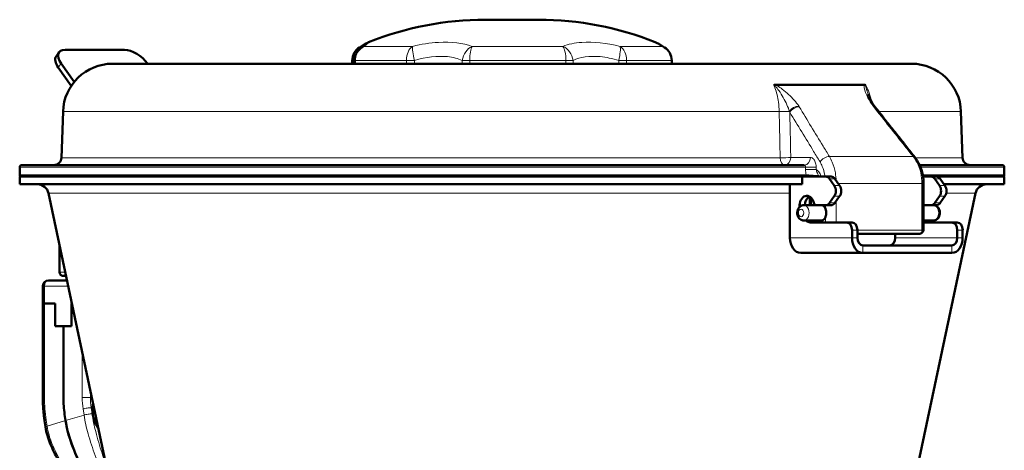
# Model space of a CAD drawing. Units: millimetres. Extents: x 763 to 1877, y 286 to 2269.
# Drawn here: x 1549 to 1807, y 2157 to 2269 of the extents above; entities that cross this region are included whole.
import ezdxf

# ---------------------------------------------------------------- set-up
doc = ezdxf.new("R2010")
doc.units = ezdxf.units.MM
doc.layers.add('A1 contornos visíveis', color=7, linetype='Continuous', lineweight=50)
doc.layers.add('B1 arestas tangentes', color=7, linetype='Continuous', lineweight=13)

msp = doc.modelspace()

# ---------------------------------------------------------------- linework, layer by layer
at = {"layer": 'A1 contornos visíveis'}
for p, q in [((1684.62, 2269.49), (1670.62, 2269.49)), ((1558.17, 2259.87), (1558.92, 2260.93)), ((1560.51, 2261.58), (1576.07, 2261.58)), ((1562.91, 2253.18), (1559.47, 2258.04)), ((1782.28, 2257.96), (1572.97, 2257.96)), ((1582.11, 2258.04), (1582.17, 2257.96)), ((1635.78, 2257.96), (1635.78, 2258.84)), ((1636.42, 2258.84), (1636.42, 2257.96)), ((1719.47, 2257.96), (1719.47, 2258.84)), ((1558.72, 2256.98), (1562.14, 2252.15)), ((1769.92, 2252.47), (1746.6, 2252.47)), ((1559.98, 2245.41), (1559.56, 2233.33)), ((1795.27, 2245.41), (1795.69, 2233.33)), ((1548.62, 2228.9), (1548.62, 2230.9)), ((1549.12, 2231.4), (1754.22, 2231.4)), ((1784.44, 2231.4), (1806.12, 2231.4)), ((1806.62, 2228.9), (1806.62, 2230.9)), ((1753.65, 2228.4), (1548.62, 2228.4)), ((1548.62, 2226.4), (1548.62, 2228.4)), ((1759.83, 2228.4), (1753.65, 2228.4)), ((1753.65, 2228.4), (1753.65, 2226.4)), ((1761.24, 2228.4), (1759.83, 2228.4)), ((1762.06, 2226.07), (1760.83, 2227.82)), ((1762.24, 2227.82), (1763.48, 2226.07)), ((1787.4, 2228.4), (1785.33, 2228.4)), ((1785.47, 2214.61), (1785.47, 2226.59)), ((1788.82, 2228.4), (1787.4, 2228.4)), ((1789.64, 2226.07), (1788.4, 2227.82)), ((1806.62, 2228.4), (1788.82, 2228.4)), ((1789.82, 2227.82), (1791.05, 2226.07)), ((1806.62, 2226.4), (1806.62, 2228.4)), ((1753.19, 2226.4), (1548.62, 2226.4)), ((1611.46, 1963.95), (1556.18, 2224.03)), ((1743.79, 1963.95), (1799.07, 2224.03)), ((1750.46, 2226.4), (1750.46, 2212.4)), ((1753.65, 2226.4), (1753.19, 2226.4)), ((1806.62, 2226.4), (1790.82, 2226.4)), ((1755.7, 2220.9), (1755.7, 2223.11)), ((1760.83, 2221.49), (1762.06, 2223.24)), ((1763.48, 2223.24), (1762.24, 2221.49)), ((1788.4, 2221.49), (1789.64, 2223.24)), ((1791.05, 2223.24), (1789.82, 2221.49)), ((1757.37, 2220.9), (1754.08, 2220.9)), ((1757.37, 2220.9), (1759.83, 2220.9)), ((1759.83, 2220.9), (1761.24, 2220.9)), ((1785.47, 2220.9), (1787.4, 2220.9)), ((1787.4, 2220.9), (1788.82, 2220.9)), ((1758.73, 2216.9), (1754.08, 2216.9)), ((1765.31, 2216.4), (1755.76, 2216.4)), ((1756.69, 2216.51), (1756.58, 2216.9)), ((1766.72, 2216.4), (1765.31, 2216.4)), ((1788.03, 2216.9), (1785.47, 2216.9)), ((1792.88, 2216.4), (1785.47, 2216.4)), ((1794.3, 2216.4), (1792.88, 2216.4)), ((1766.72, 2212.4), (1766.72, 2214.4)), ((1768.13, 2212.4), (1768.13, 2214.4)), ((1794.3, 2212.4), (1794.3, 2214.4)), ((1795.71, 2212.4), (1795.71, 2214.4)), ((1784.25, 2213.4), (1768.13, 2213.4)), ((1778.03, 2213.4), (1778.03, 2212.4)), ((1784.26, 2213.4), (1784.25, 2213.4)), ((1559.07, 2210.42), (1559.07, 2203.4)), ((1769.55, 2210.4), (1792.88, 2210.4)), ((1753.28, 2208.4), (1769.55, 2208.4)), ((1769.55, 2208.4), (1792.88, 2208.4)), ((1561.03, 2201.21), (1556.18, 2201.21)), ((1559.92, 2202.4), (1560.78, 2202.4)), ((1554.68, 2199.71), (1554.68, 2195.21)), ((1555.12, 2195.21), (1554.68, 2195.21)), ((1554.68, 2195.21), (1554.68, 2170.57)), ((1554.68, 2195.21), (1555.12, 2195.21)), ((1555.12, 2195.21), (1557.95, 2195.21)), ((1557.95, 2195.21), (1555.12, 2195.21)), ((1557.95, 2189.21), (1557.95, 2195.21)), ((1557.95, 2189.21), (1557.95, 2195.21)), ((1562.19, 2195.21), (1562.31, 2195.21)), ((1562.19, 2195.21), (1562.19, 2189.21)), ((1562.31, 2195.21), (1562.19, 2195.21)), ((1562.19, 2195.21), (1562.19, 2189.21)), ((1562.19, 2189.21), (1557.95, 2189.21)), ((1560.07, 2189.21), (1557.95, 2189.21)), ((1562.19, 2189.21), (1560.07, 2189.21)), ((1560.07, 2170.57), (1560.07, 2189.21)), ((1560.07, 2170.57), (1560.07, 2189.21)), ((1560.4, 2166.1), (1560.64, 2164.5)), ((1560.64, 2164.5), (1560.4, 2166.1)), ((1555.14, 2164.42), (1555.38, 2162.83))]:
    msp.add_line(p, q, dxfattribs=at)
for centre, radius, start, end in [((1670.62, 2187.49), 82, 90, 111.8769), ((1684.62, 2187.49), 82, 68.1231, 90), ((1639.78, 2258.84), 4, 122.0534, 180), ((1640.42, 2258.84), 4, 127.3979, 180), ((1715.47, 2258.84), 4, 0, 57.9466), ((1572.97, 2244.96), 13, 90, 178), ((1782.28, 2244.96), 13, 2, 90), ((1557.56, 2233.4), 2, 270, 358), ((1797.69, 2233.4), 2, 182, 270), ((1549.12, 2230.9), 0.5, 90, 180), ((1806.12, 2230.9), 0.5, 0, 90), ((1549.12, 2228.9), 0.5, 180, 270), ((1806.12, 2228.9), 0.5, 270, 0), ((1553.25, 2223.4), 3, 12, 90), ((1802, 2223.4), 3, 90, 168), ((1556.18, 2199.71), 1.5, 90, 180)]:
    msp.add_arc(centre, radius, start, end, dxfattribs=at)
for centre, major_axis, ratio, start_param, end_param in [((1563.01, 2258.04), (-4.08, 2.89), 0.500178, 5.66737, 7.238166), ((1578.57, 2258.04), (4.08, -2.89), 0.500178, 0.954981, 2.525777), ((1562.26, 2256.98), (-4.08, 2.89), 0.500178, 0, 0.954981), ((1776.82, 2245.88), (-5.15, 4.22), 0.35791, 0.98302, 1.024889), ((1759.83, 2226.4), (0, 2), 0.707107, 5.497787, 6.283185), ((1761.24, 2226.4), (0, 2), 0.707107, 5.497787, 6.283185), ((1787.4, 2226.4), (0, 2), 0.707107, 5.497787, 6.283185), ((1788.82, 2226.4), (0, 2), 0.707107, 5.497787, 6.283185), ((1761.06, 2224.65), (0, 2), 0.707107, 3.926991, 5.497787), ((1762.48, 2224.65), (0, -2), 0.707107, 0.785398, 2.356194), ((1788.64, 2224.65), (0, 2), 0.707107, 3.926991, 5.497787), ((1790.05, 2224.65), (0, -2), 0.707107, 0.785398, 2.356194), ((1754.88, 2220.62), (0, 2.75), 0.707107, 5.062023, 7.934548), ((1756.29, 2220.62), (0, 2.75), 0.707107, 0.372169, 1.467129), ((1757.37, 2221.9), (0, -1), 0.707107, 5.062023, 6.283185), ((1759.83, 2222.9), (0, -2), 0.707107, 0, 0.785398), ((1761.24, 2222.9), (0, -2), 0.707107, 0, 0.785398), ((1787.4, 2222.9), (0, -2), 0.707107, 0, 0.785398), ((1788.82, 2222.9), (0, -2), 0.707107, 0, 0.785398), ((1758.73, 2218.9), (0, -2), 0.613729, 2.148902, 3.141593), ((1755.76, 2218.65), (0, -2.25), 0.707107, 5.603511, 6.283185), ((1757.17, 2218.65), (0, -2.25), 0.707107, 5.603511, 6.283185), ((1758.73, 2218.9), (0, -2), 0.613729, 0, 0.992691), ((1765.31, 2214.4), (0, 2), 0.707107, 4.712389, 6.283185), ((1766.72, 2214.4), (0, 2), 0.707107, 4.712389, 6.283185), ((1792.88, 2214.4), (0, 2), 0.707107, 4.712389, 6.283185), ((1794.3, 2214.4), (0, 2), 0.707107, 4.712389, 6.283185), ((1753.28, 2212.4), (0, -4), 0.707107, 4.712389, 6.283185), ((1769.55, 2212.4), (0, -4), 0.707107, 4.712389, 6.283185), ((1769.55, 2212.4), (0, -2), 0.707107, 4.712389, 6.283185), ((1776.62, 2212.4), (0, -2), 0.707107, 0, 1.570796), ((1792.88, 2212.4), (0, -4), 0.707107, 0, 1.570796), ((1792.88, 2212.4), (0, -2), 0.707107, 0, 1.570796), ((1575.27, 2170.57), (0, -21.5), 0.707107, 4.712389, 4.921828), ((1575.27, 2170.57), (0, 21.5), 0.707107, 1.570796, 1.780236), ((1571.84, 2166.21), (-1.63, 5.64), 0.67771, 1.084146, 1.366245)]:
    msp.add_ellipse(centre, major_axis=major_axis, ratio=ratio, start_param=start_param, end_param=end_param, dxfattribs=at)
for points, knots in [([(1637.66, 2262.23), (1637.86, 2262.36), (1638.04, 2262.47), (1638.4, 2262.69), (1638.56, 2262.79), (1638.87, 2262.97), (1639.02, 2263.05), (1639.29, 2263.21), (1639.42, 2263.28), (1639.7, 2263.42), (1639.84, 2263.49), (1640.07, 2263.58)], [1.6251432, 1.6251432, 1.6251432, 1.6251432, 1.7729892, 1.7729892, 1.9208352, 1.9208352, 2.0686812, 2.0686812, 2.2165272, 2.2165272, 2.3643732, 2.3643732, 2.3643732, 2.3643732]), ([(1638.85, 2262.7), (1638.85, 2262.7), (1638.84, 2262.68), (1638.77, 2262.63), (1638.69, 2262.57), (1638.5, 2262.41), (1638.38, 2262.32), (1638.17, 2262.16), (1638.08, 2262.09), (1637.99, 2262.02)], [2.8785486, 2.8785486, 2.8785486, 2.8785486, 2.9690606, 2.9690606, 3.1259863, 3.1259863, 3.282912, 3.282912, 3.3748756, 3.3748756, 3.3748756, 3.3748756]), ([(1717.59, 2262.23), (1717.39, 2262.36), (1717.2, 2262.47), (1716.85, 2262.69), (1716.68, 2262.79), (1716.37, 2262.97), (1716.23, 2263.05), (1715.95, 2263.21), (1715.82, 2263.28), (1715.55, 2263.42), (1715.41, 2263.49), (1715.18, 2263.58)], [1.6106739, 1.6106739, 1.6106739, 1.6106739, 1.7585229, 1.7585229, 1.9063719, 1.9063719, 2.054221, 2.054221, 2.20207, 2.20207, 2.349919, 2.349919, 2.349919, 2.349919]), ([(1746.25, 2252.31), (1746.25, 2252.31), (1746.25, 2252.31), (1746.26, 2252.33), (1746.28, 2252.35), (1746.32, 2252.39), (1746.34, 2252.41), (1746.42, 2252.45), (1746.5, 2252.47), (1746.6, 2252.47)], [-0.00022783, -0.00022783, -0.00022783, -0.00022783, 0, 0, 0.01165939, 0.01165939, 0.02387803, 0.02387803, 0.05256057, 0.05256057, 0.05256057, 0.05256057]), ([(1769.92, 2252.47), (1770, 2252.47), (1770.07, 2252.45), (1770.17, 2252.41), (1770.2, 2252.39), (1770.26, 2252.35), (1770.29, 2252.33), (1770.32, 2252.31), (1770.32, 2252.31), (1770.32, 2252.31)], [0, 0, 0, 0, 0.03841456, 0.03841456, 0.054779, 0.054779, 0.07039444, 0.07039444, 0.07069957, 0.07069957, 0.07069957, 0.07069957]), ([(1770.94, 2250.02), (1771.01, 2249.82), (1771.08, 2249.61), (1771.25, 2249.19), (1771.35, 2248.97), (1771.55, 2248.53), (1771.67, 2248.31), (1771.92, 2247.85), (1772.06, 2247.62), (1772.37, 2247.15), (1772.53, 2246.92), (1772.71, 2246.68)], [0.3486107, 0.3486107, 0.3486107, 0.3486107, 0.4651783, 0.4651783, 0.5817459, 0.5817459, 0.6983135, 0.6983135, 0.8148811, 0.8148811, 0.9314487, 0.9314487, 0.9314487, 0.9314487]), ([(1783.18, 2233.49), (1782.49, 2234.36), (1781.8, 2235.22), (1780.43, 2236.96), (1779.74, 2237.82), (1778.36, 2239.56), (1777.67, 2240.43), (1776.3, 2242.16), (1775.61, 2243.03), (1774.24, 2244.76), (1773.55, 2245.63), (1772.86, 2246.49)], [1.064466, 1.064466, 1.064466, 1.064466, 1.432307, 1.432307, 1.800148, 1.800148, 2.167989, 2.167989, 2.53583, 2.53583, 2.903671, 2.903671, 2.903671, 2.903671]), ([(1783.18, 2233.49), (1783.47, 2233.12), (1783.74, 2232.71), (1784.23, 2231.87), (1784.45, 2231.43), (1784.82, 2230.51), (1784.97, 2230.05), (1785.22, 2229.08), (1785.31, 2228.59), (1785.44, 2227.59), (1785.47, 2227.09), (1785.47, 2226.59)], [-0.6243003, -0.6243003, -0.6243003, -0.6243003, -0.4994403, -0.4994403, -0.3745802, -0.3745802, -0.2497201, -0.2497201, -0.1248601, -0.1248601, 0, 0, 0, 0]), ([(1754.08, 2220.9), (1753.91, 2220.9), (1753.74, 2220.87), (1753.43, 2220.76), (1753.28, 2220.68), (1753, 2220.47), (1752.87, 2220.34), (1752.65, 2220.03), (1752.56, 2219.85), (1752.43, 2219.45), (1752.39, 2219.24), (1752.37, 2218.8), (1752.39, 2218.57), (1752.49, 2218.14), (1752.57, 2217.93), (1752.8, 2217.55), (1752.94, 2217.38), (1753.27, 2217.13), (1753.44, 2217.03), (1753.78, 2216.93), (1753.93, 2216.9), (1754.08, 2216.9)], [5.020848, 5.020848, 5.020848, 5.020848, 5.259282, 5.259282, 5.51097, 5.51097, 5.800611, 5.800611, 6.142967, 6.142967, 6.523132, 6.523132, 6.913502, 6.913502, 7.299505, 7.299505, 7.654368, 7.654368, 7.9473, 7.9473, 8.16244, 8.16244, 8.16244, 8.16244]), ([(1759.76, 2220), (1759.8, 2219.9), (1759.83, 2219.79), (1759.94, 2219.44), (1759.98, 2219.16), (1759.98, 2218.64), (1759.94, 2218.37), (1759.83, 2218.01), (1759.8, 2217.91), (1759.76, 2217.81)], [1.143942, 1.143942, 1.143942, 1.143942, 1.1773919, 1.1773919, 1.2548394, 1.2548394, 1.332287, 1.332287, 1.3657369, 1.3657369, 1.3657369, 1.3657369]), ([(1788.03, 2220.9), (1788.2, 2220.9), (1788.37, 2220.87), (1788.69, 2220.76), (1788.84, 2220.68), (1789.12, 2220.47), (1789.24, 2220.34), (1789.47, 2220.03), (1789.55, 2219.85), (1789.69, 2219.45), (1789.73, 2219.24), (1789.75, 2218.8), (1789.73, 2218.57), (1789.63, 2218.14), (1789.55, 2217.93), (1789.32, 2217.55), (1789.18, 2217.38), (1788.85, 2217.13), (1788.67, 2217.03), (1788.34, 2216.93), (1788.19, 2216.9), (1788.03, 2216.9)], [1.262338, 1.262338, 1.262338, 1.262338, 1.500772, 1.500772, 1.75246, 1.75246, 2.042101, 2.042101, 2.384456, 2.384456, 2.764621, 2.764621, 3.154992, 3.154992, 3.540995, 3.540995, 3.895857, 3.895857, 4.18879, 4.18879, 4.40393, 4.40393, 4.40393, 4.40393]), ([(1785.47, 2214.61), (1785.47, 2214.51), (1785.46, 2214.4), (1785.4, 2214.17), (1785.34, 2214.04), (1785.19, 2213.81), (1785.1, 2213.71), (1784.89, 2213.56), (1784.78, 2213.5), (1784.55, 2213.43), (1784.43, 2213.41), (1784.31, 2213.4), (1784.28, 2213.4), (1784.26, 2213.4)], [-0.6548547, -0.6548547, -0.6548547, -0.6548547, -0.5238838, -0.5238838, -0.3929128, -0.3929128, -0.2765797, -0.2765797, -0.1615645, -0.1615645, -0.0305935, -0.0305935, 0, 0, 0, 0]), ([(1559.92, 2202.4), (1559.84, 2202.4), (1559.76, 2202.42), (1559.6, 2202.47), (1559.52, 2202.51), (1559.38, 2202.62), (1559.32, 2202.69), (1559.21, 2202.83), (1559.17, 2202.92), (1559.11, 2203.09), (1559.09, 2203.18), (1559.07, 2203.31), (1559.07, 2203.36), (1559.07, 2203.4)], [4.712389, 4.712389, 4.712389, 4.712389, 4.950982, 4.950982, 5.202814, 5.202814, 5.492542, 5.492542, 5.806701, 5.806701, 6.12086, 6.12086, 6.283185, 6.283185, 6.283185, 6.283185]), ([(1554.68, 2170.57), (1554.68, 2170.16), (1554.69, 2169.75), (1554.71, 2168.92), (1554.73, 2168.51), (1554.78, 2167.69), (1554.81, 2167.28), (1554.88, 2166.46), (1554.93, 2166.05), (1555.02, 2165.23), (1555.08, 2164.83), (1555.14, 2164.42)], [0, 0, 0, 0, 0.0418879, 0.0418879, 0.0837758, 0.0837758, 0.1256637, 0.1256637, 0.1675516, 0.1675516, 0.2094395, 0.2094395, 0.2094395, 0.2094395]), ([(1567.69, 2167.87), (1567.7, 2168.04), (1567.72, 2168.2), (1567.78, 2168.57), (1567.83, 2168.77), (1567.89, 2168.96)], [1.1337653, 1.1337653, 1.1337653, 1.1337653, 1.1845628, 1.1845628, 1.2470101, 1.2470101, 1.2470101, 1.2470101]), ([(1569.28, 2162.37), (1569.03, 2162.72), (1568.8, 2163.1), (1568.38, 2163.95), (1568.19, 2164.43), (1567.92, 2165.37), (1567.82, 2165.82), (1567.76, 2166.27)], [-0.4328135, -0.4328135, -0.4328135, -0.4328135, -0.2930716, -0.2930716, -0.1383039, -0.1383039, 0, 0, 0, 0]), ([(1565.57, 2144.13), (1564.92, 2145.17), (1564.23, 2146.19), (1562.71, 2148.37), (1561.89, 2149.52), (1560.25, 2151.9), (1559.43, 2153.11), (1557.92, 2155.65), (1557.22, 2156.97), (1556.35, 2159.09), (1556.09, 2159.82), (1555.66, 2161.3), (1555.49, 2162.06), (1555.38, 2162.83)], [1.113147, 1.113147, 1.113147, 1.113147, 1.481002, 1.481002, 1.908098, 1.908098, 2.335193, 2.335193, 2.762289, 2.762289, 2.975836, 2.975836, 3.189384, 3.189384, 3.189384, 3.189384]), ([(1560.64, 2164.5), (1560.94, 2162.5), (1561.47, 2160.55), (1562.84, 2156.7), (1563.66, 2154.82), (1565.76, 2150.33), (1567.12, 2147.69), (1568.32, 2145.01)], [-3.120393, -3.120393, -3.120393, -3.120393, -2.519747, -2.519747, -1.922411, -1.922411, -1.046117, -1.046117, -1.046117, -1.046117]), ([(1568.32, 2145.02), (1566.45, 2149.21), (1564.18, 2153.29), (1561.68, 2159.84), (1561, 2162.13), (1560.64, 2164.5)], [-2.107451, -2.107451, -2.107451, -2.107451, -0.728849, -0.728849, 0, 0, 0, 0])]:
    msp.add_open_spline(points, degree=3, knots=knots, dxfattribs=at)
at = {"layer": 'B1 arestas tangentes'}
for p, q in [((1638.86, 2262.5), (1651.53, 2262.5)), ((1667.17, 2262.5), (1690.96, 2262.5)), ((1705.94, 2262.5), (1717.06, 2262.5)), ((1558.72, 2256.98), (1559.47, 2258.04)), ((1635.78, 2258.84), (1636.09, 2258.84)), ((1636.09, 2257.96), (1636.09, 2258.84)), ((1636.55, 2258.84), (1636.42, 2258.84)), ((1636.55, 2257.96), (1636.55, 2258.84)), ((1649.97, 2258.84), (1636.55, 2258.84)), ((1649.97, 2258.84), (1649.97, 2257.96)), ((1649.97, 2258.84), (1652.08, 2258.84)), ((1652.08, 2257.96), (1652.08, 2258.84)), ((1666.55, 2258.84), (1664.59, 2258.84)), ((1664.59, 2258.84), (1664.59, 2257.96)), ((1666.55, 2257.96), (1666.55, 2258.84)), ((1691.75, 2258.84), (1666.55, 2258.84)), ((1691.75, 2258.84), (1693.61, 2258.84)), ((1691.75, 2258.84), (1691.75, 2257.96)), ((1693.61, 2257.96), (1693.61, 2258.84)), ((1707.62, 2258.84), (1705.59, 2258.84)), ((1705.59, 2258.84), (1705.59, 2257.96)), ((1707.62, 2257.96), (1707.62, 2258.84)), ((1719.4, 2258.84), (1707.62, 2258.84)), ((1719.4, 2258.84), (1719.47, 2258.84)), ((1719.4, 2258.84), (1719.4, 2257.96)), ((1747.64, 2245.41), (1559.98, 2245.41)), ((1795.27, 2245.41), (1773.72, 2245.41)), ((1559.56, 2233.33), (1747.89, 2233.33)), ((1755.8, 2233.4), (1750.67, 2233.4)), ((1760.8, 2233.66), (1782.72, 2233.66)), ((1783.3, 2233.33), (1795.69, 2233.33)), ((1754.55, 2230.9), (1548.62, 2230.9)), ((1754.55, 2230.9), (1757.33, 2230.9)), ((1754.55, 2230.9), (1754.55, 2230.26)), ((1754.55, 2230.26), (1757.33, 2230.26)), ((1757.33, 2230.26), (1757.33, 2230.9)), ((1806.62, 2230.9), (1784.66, 2230.9)), ((1548.62, 2228.9), (1754.71, 2228.9)), ((1760.83, 2227.82), (1762.24, 2227.82)), ((1785.04, 2226.59), (1763.11, 2226.59)), ((1785.04, 2226.59), (1785.04, 2214.4)), ((1785.47, 2226.59), (1785.04, 2226.59)), ((1785.24, 2228.9), (1806.62, 2228.9)), ((1788.4, 2227.82), (1789.82, 2227.82)), ((1750.46, 2224.03), (1556.18, 2224.03)), ((1763.48, 2226.07), (1762.06, 2226.07)), ((1791.05, 2226.07), (1789.64, 2226.07)), ((1799.07, 2224.03), (1791.4, 2224.03)), ((1756.11, 2220.9), (1756.11, 2222.74)), ((1762.24, 2221.49), (1760.83, 2221.49)), ((1763.48, 2223.24), (1762.06, 2223.24)), ((1762.59, 2216.4), (1762.59, 2221.98)), ((1789.82, 2221.49), (1788.4, 2221.49)), ((1791.05, 2223.24), (1789.64, 2223.24)), ((1759.76, 2220.9), (1759.76, 2220)), ((1759.76, 2217.81), (1759.76, 2216.4)), ((1766.72, 2214.4), (1768.13, 2214.4)), ((1768.13, 2214.4), (1785.04, 2214.4)), ((1785.04, 2214.4), (1785.05, 2214.4)), ((1794.3, 2214.4), (1795.71, 2214.4)), ((1750.46, 2212.4), (1766.72, 2212.4)), ((1766.72, 2212.4), (1768.13, 2212.4)), ((1778.03, 2212.4), (1794.3, 2212.4)), ((1794.3, 2212.4), (1795.71, 2212.4)), ((1559.22, 2203.4), (1559.22, 2209.74)), ((1769.55, 2208.4), (1769.55, 2210.4)), ((1792.88, 2208.4), (1792.88, 2210.4)), ((1559.22, 2203.4), (1559.07, 2203.4)), ((1560.56, 2203.4), (1559.22, 2203.4)), ((1555.12, 2199.71), (1554.68, 2199.71)), ((1555.12, 2199.71), (1561.35, 2199.71)), ((1555.12, 2195.21), (1555.12, 2199.71)), ((1555.12, 2170.57), (1555.12, 2195.21)), ((1565.02, 2182.44), (1565.02, 2170.57)), ((1567.14, 2170.57), (1567.14, 2172.46)), ((1555.12, 2170.57), (1554.68, 2170.57)), ((1565.02, 2170.57), (1567.14, 2170.57)), ((1567.14, 2170.57), (1567.54, 2170.57)), ((1565.24, 2167.56), (1565.48, 2165.96)), ((1567.58, 2166.27), (1567.34, 2167.87)), ((1567.34, 2167.87), (1567.69, 2167.87)), ((1555.8, 2163.05), (1555.56, 2164.65)), ((1560.64, 2164.5), (1565.48, 2165.96)), ((1567.58, 2166.27), (1567.76, 2166.27)), ((1555.8, 2163.05), (1560.64, 2164.5))]:
    msp.add_line(p, q, dxfattribs=at)
for centre, major_axis, ratio, start_param, end_param in [((1639.78, 2258.84), (-2.12, 3.39), 0.895233, 0, 1.059878), ((1640.42, 2258.84), (0, 4), 0.966397, 0.415717, 1.570796), ((1640.42, 2258.84), (-2.43, 3.18), 0.921081, 6.013313, 6.283185), ((1652.58, 2258.84), (0, -4), 0.650586, 3.55731, 4.712389), ((1652.58, 2258.84), (-0.95, 3.88), 0.120546, 0.314085, 1.541237), ((1667.59, 2258.84), (-1.38, -3.75), 0.728428, 3.746987, 4.974139), ((1667.59, 2258.84), (0, 4), 0.260585, 0.415717, 1.570796), ((1690.42, 2258.84), (-1.5, 3.71), 0.774687, 4.409611, 5.636762), ((1690.42, 2258.84), (0, -4), 0.332395, 1.570796, 2.725875), ((1704.8, 2258.84), (0.96, 3.88), 0.192653, 4.760191, 5.987343), ((1704.8, 2258.84), (0, 4), 0.705813, 4.712389, 5.867468), ((1715.47, 2258.84), (2.12, 3.39), 0.895233, 0, 0.167274), ((1715.47, 2258.84), (0, -4), 0.982981, 1.570796, 2.725875), ((1748.83, 2245.48), (2, 0.04), 0.027699, 4.074659, 5.575231), ((1751.87, 2245.47), (1.68, 1.09), 0.538356, 0.717164, 2.260631), ((1752.01, 2245.25), (-1.71, -1.04), 0.561178, 3.874684, 5.4573), ((1771.12, 2245.47), (1.59, 1.21), 0.459162, 0, 0.518132), ((1771.29, 2245.25), (1.57, 1.24), 0.430689, 0, 0.50923), ((1749.08, 2233.4), (2, 0.04), 0.027699, 4.0746, 5.628749), ((1749.08, 2233.4), (0, -2), 0.595175, 4.747296, 6.283185), ((1749.08, 2233.4), (0, -2), 0.79357, 0, 1.570796), ((1754.22, 2233.4), (0, -2), 0.79357, 0, 1.570796), ((1759.92, 2232.25), (-1.71, -1.04), 0.561171, 3.875849, 5.457306), ((1781.61, 2232.25), (1.57, 1.24), 0.430684, 0, 0.508077), ((1754.41, 2228.9), (0, -0.5), 0.597545, 0, 1.570796), ((1754.08, 2218.9), (0, -2), 0.706855, 0, 3.141593), ((1788.03, 2218.9), (0, 2), 0.706855, 3.141593, 6.283185), ((1784.25, 2214.4), (0, -1), 0.784027, 0, 1.570796), ((1784.26, 2214.4), (0, -1), 0.793136, 0, 1.570796), ((1783.47, 2215.4), (-1.99, 0.86), 0.260099, 2.598292, 3.253147), ((1559.92, 2203.4), (0, -1), 0.707359, 4.712389, 6.283185), ((1556.18, 2199.71), (0, 1.5), 0.707107, 0, 1.570796), ((1575.27, 2170.57), (0, 28.5), 0.707107, 1.570796, 1.780236), ((1575.27, 2170.57), (0, -14.5), 0.707107, 4.712389, 4.921828), ((1576.33, 2170.57), (0, 13), 0.707107, 1.570796, 1.780236), ((1566.31, 2167.56), (-1.48, -0.22), 0.147016, 3.915944, 5.486741), ((1556.62, 2164.65), (-1.48, -0.22), 0.147016, 5.486741, 6.283185), ((1566.55, 2165.96), (-1.48, -0.22), 0.147016, 3.915944, 5.486741), ((1556.86, 2163.05), (-1.48, -0.22), 0.147016, 5.486741, 6.283185)]:
    msp.add_ellipse(centre, major_axis=major_axis, ratio=ratio, start_param=start_param, end_param=end_param, dxfattribs=at)
msp.add_ellipse((1753.37, 2218.9), major_axis=(0, 1), ratio=0.706855, dxfattribs=at)
for points in [[(1638.86, 2262.5), (1639.96, 2263.34), (1640.4, 2263.71), (1640.07, 2263.58)], [(1636.09, 2258.84), (1636.21, 2258.93), (1636.32, 2259.01), (1636.42, 2259.09)], [(1754.55, 2230.26), (1754.55, 2229.8), (1754.6, 2229.34), (1754.71, 2228.9)], [(1757.21, 2216.4), (1757.17, 2216.57), (1757.12, 2216.74), (1757.07, 2216.9)]]:
    msp.add_open_spline(points, degree=3, dxfattribs=at)
for points, knots in [([(1667.17, 2262.5), (1664.79, 2263.38), (1661.72, 2263.75), (1658.33, 2263.55), (1656.15, 2263.43), (1653.83, 2263.07), (1651.53, 2262.5)], [-4.557866, -4.557866, -4.557866, -4.557866, -3.493304, -3.493304, -3.493304, -2.808133, -2.808133, -2.808133, -2.808133]), ([(1705.94, 2262.5), (1702.4, 2263.38), (1698.9, 2263.75), (1695.95, 2263.55), (1694.04, 2263.43), (1692.35, 2263.07), (1690.96, 2262.5)], [-3.368499, -3.368499, -3.368499, -3.368499, -2.303938, -2.303938, -2.303938, -1.618766, -1.618766, -1.618766, -1.618766]), ([(1715.18, 2263.58), (1715.2, 2263.57), (1715.22, 2263.56), (1715.24, 2263.55), (1715.52, 2263.43), (1716.15, 2263.07), (1717.06, 2262.5)], [-2.349919, -2.349919, -2.349919, -2.349919, -2.2958434, -2.2958434, -2.2958434, -1.6106739, -1.6106739, -1.6106739, -1.6106739]), ([(1652.08, 2258.84), (1655.1, 2259.73), (1658.14, 2260.07), (1660.73, 2259.81), (1662.17, 2259.66), (1663.48, 2259.33), (1664.59, 2258.84)], [2.808133, 2.808133, 2.808133, 2.808133, 3.933889, 3.933889, 3.933889, 4.557866, 4.557866, 4.557866, 4.557866]), ([(1693.61, 2258.84), (1695.45, 2259.73), (1697.93, 2260.07), (1700.74, 2259.81), (1702.29, 2259.66), (1703.94, 2259.33), (1705.59, 2258.84)], [1.618766, 1.618766, 1.618766, 1.618766, 2.744522, 2.744522, 2.744522, 3.368499, 3.368499, 3.368499, 3.368499]), ([(1752.75, 2246.89), (1752.08, 2247.92), (1751.13, 2248.94), (1750.09, 2249.89), (1749.57, 2250.37), (1749.02, 2250.83), (1748.44, 2251.27), (1748.01, 2251.61), (1747.56, 2251.94), (1747.08, 2252.22), (1746.92, 2252.31), (1746.76, 2252.4), (1746.6, 2252.47)], [0, 0, 0, 0, 0.4382919, 0.4382919, 0.4382919, 0.6574378, 0.6574378, 0.6574378, 0.823627, 0.823627, 0.823627, 0.8765838, 0.8765838, 0.8765838, 0.8765838]), ([(1769.92, 2252.47), (1769.82, 2252.27), (1769.88, 2251.97), (1769.93, 2251.67), (1770.09, 2250.86), (1770.42, 2249.96), (1770.89, 2249.02), (1771.24, 2248.33), (1771.68, 2247.61), (1772.23, 2246.89)], [0.0548649, 0.0548649, 0.0548649, 0.0548649, 0.2064171, 0.2064171, 0.2064171, 0.6243066, 0.6243066, 0.6243066, 0.9314487, 0.9314487, 0.9314487, 0.9314487]), ([(1746.25, 2252.31), (1746.34, 2252.09), (1746.43, 2251.87), (1746.51, 2251.65), (1746.94, 2250.49), (1747.25, 2249.23), (1747.43, 2247.92), (1747.55, 2247.09), (1747.62, 2246.25), (1747.64, 2245.41)], [-0.8440751, -0.8440751, -0.8440751, -0.8440751, -0.7544798, -0.7544798, -0.7544798, -0.2901845, -0.2901845, -0.2901845, 0, 0, 0, 0]), ([(1746.25, 2252.31), (1746.32, 2252.31), (1746.41, 2252.25), (1746.69, 2252.02), (1746.89, 2251.78), (1747.25, 2251.34), (1747.4, 2251.13), (1747.97, 2250.33), (1748.36, 2249.7), (1748.71, 2249.08), (1749.06, 2248.46), (1749.38, 2247.84), (1749.93, 2246.63), (1750.16, 2246.04), (1750.35, 2245.48)], [-0.9314487, -0.9314487, -0.9314487, -0.9314487, -0.8835745, -0.8835745, -0.7820902, -0.7820902, -0.6985865, -0.6985865, -0.4657243, -0.4657243, -0.4657243, -0.2328622, -0.2328622, 0, 0, 0, 0]), ([(1770.94, 2250.02), (1770.84, 2250.32), (1770.74, 2250.63), (1770.57, 2251.13), (1770.5, 2251.34), (1770.36, 2251.78), (1770.28, 2252.02), (1770.26, 2252.25), (1770.27, 2252.31), (1770.32, 2252.31)], [-0.3486107, -0.3486107, -0.3486107, -0.3486107, -0.2328622, -0.2328622, -0.1493585, -0.1493585, -0.0478741, -0.0478741, 0, 0, 0, 0]), ([(1771.83, 2248.01), (1771.68, 2248.8), (1771.47, 2249.57), (1771.21, 2250.31), (1770.96, 2251), (1770.66, 2251.67), (1770.32, 2252.31)], [0.3015299, 0.3015299, 0.3015299, 0.3015299, 0.5803679, 0.5803679, 0.5803679, 0.8440751, 0.8440751, 0.8440751, 0.8440751]), ([(1747.64, 2245.41), (1747.68, 2243.4), (1747.72, 2241.38), (1747.81, 2237.36), (1747.85, 2235.35), (1747.89, 2233.33)], [-1.208508, -1.208508, -1.208508, -1.208508, -0.604254, -0.604254, 0, 0, 0, 0]), ([(1750.35, 2245.48), (1750.36, 2245.44), (1750.37, 2245.4), (1750.4, 2245.33), (1750.41, 2245.29), (1750.42, 2245.25)], [-0.0313841, -0.0313841, -0.0313841, -0.0313841, -0.01569205, -0.01569205, 0, 0, 0, 0]), ([(1750.42, 2245.25), (1751.46, 2243.54), (1752.5, 2241.83), (1754.58, 2238.41), (1755.62, 2236.7), (1756.67, 2234.99), (1757.22, 2234.07), (1757.78, 2233.16), (1758.33, 2232.25)], [0, 0, 0, 0, 0.725811, 0.725811, 1.451622, 1.451622, 1.451622, 1.839205, 1.839205, 1.839205, 1.839205]), ([(1750.67, 2233.4), (1750.63, 2235.42), (1750.59, 2237.43), (1750.5, 2241.38), (1750.46, 2243.31), (1750.42, 2245.25)], [0, 0, 0, 0, 0.604254, 0.604254, 1.185556, 1.185556, 1.185556, 1.185556]), ([(1752.89, 2246.66), (1752.86, 2246.7), (1752.84, 2246.74), (1752.79, 2246.81), (1752.77, 2246.85), (1752.75, 2246.89)], [0, 0, 0, 0, 0.01569205, 0.01569205, 0.0313841, 0.0313841, 0.0313841, 0.0313841]), ([(1760.8, 2233.66), (1760.24, 2234.57), (1759.69, 2235.49), (1759.13, 2236.4), (1758.09, 2238.11), (1757.05, 2239.82), (1754.97, 2243.24), (1753.93, 2244.95), (1752.89, 2246.66)], [-1.839205, -1.839205, -1.839205, -1.839205, -1.451622, -1.451622, -1.451622, -0.725811, -0.725811, 0, 0, 0, 0]), ([(1772.23, 2246.89), (1772.26, 2246.85), (1772.28, 2246.81), (1772.34, 2246.74), (1772.37, 2246.7), (1772.4, 2246.66)], [0, 0, 0, 0, 0.01569205, 0.01569205, 0.0313841, 0.0313841, 0.0313841, 0.0313841]), ([(1772.4, 2246.66), (1773.76, 2244.95), (1775.12, 2243.24), (1777.83, 2239.82), (1779.19, 2238.11), (1780.54, 2236.4), (1781.27, 2235.49), (1781.99, 2234.57), (1782.72, 2233.66)], [-2.903671, -2.903671, -2.903671, -2.903671, -2.177754, -2.177754, -1.451836, -1.451836, -1.451836, -1.064466, -1.064466, -1.064466, -1.064466]), ([(1757.33, 2230.9), (1757.33, 2231.16), (1757.3, 2231.41), (1757.18, 2232.03), (1757.05, 2232.39), (1756.71, 2232.95), (1756.49, 2233.17), (1756.11, 2233.36), (1755.96, 2233.4), (1755.8, 2233.4)], [-0.3907104, -0.3907104, -0.3907104, -0.3907104, -0.3145905, -0.3145905, -0.1950472, -0.1950472, -0.0750182, -0.0750182, 0, 0, 0, 0]), ([(1758.33, 2232.25), (1758.56, 2231.88), (1758.76, 2231.48), (1759.22, 2230.35), (1759.43, 2229.6), (1759.59, 2228.67), (1759.61, 2228.53), (1759.63, 2228.4)], [0, 0, 0, 0, 0.1548013, 0.1548013, 0.4024833, 0.4024833, 0.4426995, 0.4426995, 0.4426995, 0.4426995]), ([(1762.57, 2227.35), (1762.54, 2228.02), (1762.46, 2228.7), (1762.18, 2230.35), (1761.91, 2231.29), (1761.33, 2232.7), (1761.08, 2233.2), (1760.8, 2233.66)], [-0.5636137, -0.5636137, -0.5636137, -0.5636137, -0.4024833, -0.4024833, -0.1548013, -0.1548013, 0, 0, 0, 0]), ([(1782.72, 2233.66), (1783.08, 2233.2), (1783.41, 2232.7), (1784.15, 2231.29), (1784.5, 2230.35), (1784.93, 2228.45), (1785.04, 2227.51), (1785.04, 2226.59)], [-0.6243003, -0.6243003, -0.6243003, -0.6243003, -0.4694928, -0.4694928, -0.2218007, -0.2218007, 0, 0, 0, 0]), ([(1754.22, 2231.4), (1754.25, 2231.4), (1754.28, 2231.39), (1754.37, 2231.36), (1754.41, 2231.31), (1754.49, 2231.2), (1754.51, 2231.13), (1754.54, 2231), (1754.55, 2230.95), (1754.55, 2230.9)], [0, 0, 0, 0, 0.0750182, 0.0750182, 0.1950472, 0.1950472, 0.3145905, 0.3145905, 0.3907104, 0.3907104, 0.3907104, 0.3907104]), ([(1758.64, 2228.4), (1758.63, 2228.46), (1758.61, 2228.51), (1758.59, 2228.56), (1758.33, 2229.37), (1757.86, 2229.99), (1757.33, 2230.26)], [0.6395986, 0.6395986, 0.6395986, 0.6395986, 0.6570581, 0.6570581, 0.6570581, 0.9314801, 0.9314801, 0.9314801, 0.9314801]), ([(1757.97, 2228.72), (1757.72, 2229.21), (1757.55, 2229.49), (1757.45, 2229.79), (1757.39, 2229.95), (1757.35, 2230.11), (1757.33, 2230.26)], [0.4612003, 0.4612003, 0.4612003, 0.4612003, 0.612847, 0.612847, 0.612847, 0.6966204, 0.6966204, 0.6966204, 0.6966204]), ([(1757.97, 2228.72), (1757.88, 2228.71), (1757.68, 2228.7), (1757.17, 2228.72), (1756.88, 2228.73), (1756.3, 2228.77), (1756.02, 2228.79), (1755.51, 2228.83), (1755.29, 2228.85), (1754.95, 2228.88), (1754.82, 2228.89), (1754.71, 2228.9)], [-0.4879912, -0.4879912, -0.4879912, -0.4879912, -0.3546917, -0.3546917, -0.2378472, -0.2378472, -0.1370021, -0.1370021, -0.0526931, -0.0526931, 0, 0, 0, 0]), ([(1757.97, 2228.72), (1757.96, 2228.67), (1757.95, 2228.62), (1757.93, 2228.53), (1757.92, 2228.49), (1757.9, 2228.44), (1757.9, 2228.42), (1757.89, 2228.41), (1757.89, 2228.4), (1757.88, 2228.4)], [-0.144692, -0.144692, -0.144692, -0.144692, -0.1042182, -0.1042182, -0.057899, -0.057899, -0.0222688, -0.0222688, 0, 0, 0, 0]), ([(1758.07, 2228.4), (1758.06, 2228.43), (1758.04, 2228.45), (1758.01, 2228.55), (1757.99, 2228.63), (1757.97, 2228.72)], [0.08744768, 0.08744768, 0.08744768, 0.08744768, 0.10421819, 0.10421819, 0.14469195, 0.14469195, 0.14469195, 0.14469195]), ([(1565.48, 2165.96), (1565.73, 2164.31), (1566.1, 2162.66), (1567.09, 2159.08), (1567.74, 2157.2), (1569.12, 2153.5), (1569.86, 2151.68), (1571.49, 2147.77), (1572.42, 2145.62), (1573.29, 2143.41), (1573.32, 2143.34), (1573.34, 2143.28)], [0, 0, 0, 0, 0.46209, 0.46209, 1.045602, 1.045602, 1.647876, 1.647876, 2.364255, 2.364255, 2.386272, 2.386272, 2.386272, 2.386272]), ([(1571.45, 2152.17), (1571.03, 2153.44), (1570.61, 2154.71), (1569.6, 2157.82), (1569.03, 2159.68), (1568.15, 2163.14), (1567.82, 2164.72), (1567.58, 2166.27)], [-1.456983, -1.456983, -1.456983, -1.456983, -1.045602, -1.045602, -0.46209, -0.46209, 0, 0, 0, 0]), ([(1565.81, 2144.13), (1564.83, 2145.75), (1563.75, 2147.35), (1561.69, 2150.37), (1560.68, 2151.85), (1558.74, 2155), (1557.81, 2156.68), (1556.49, 2159.95), (1556.04, 2161.49), (1555.8, 2163.05)], [1.10467, 1.10467, 1.10467, 1.10467, 1.675429, 1.675429, 2.20343, 2.20343, 2.751655, 2.751655, 3.189384, 3.189384, 3.189384, 3.189384])]:
    msp.add_open_spline(points, degree=3, knots=knots, dxfattribs=at)

doc.saveas('drawing.dxf')
